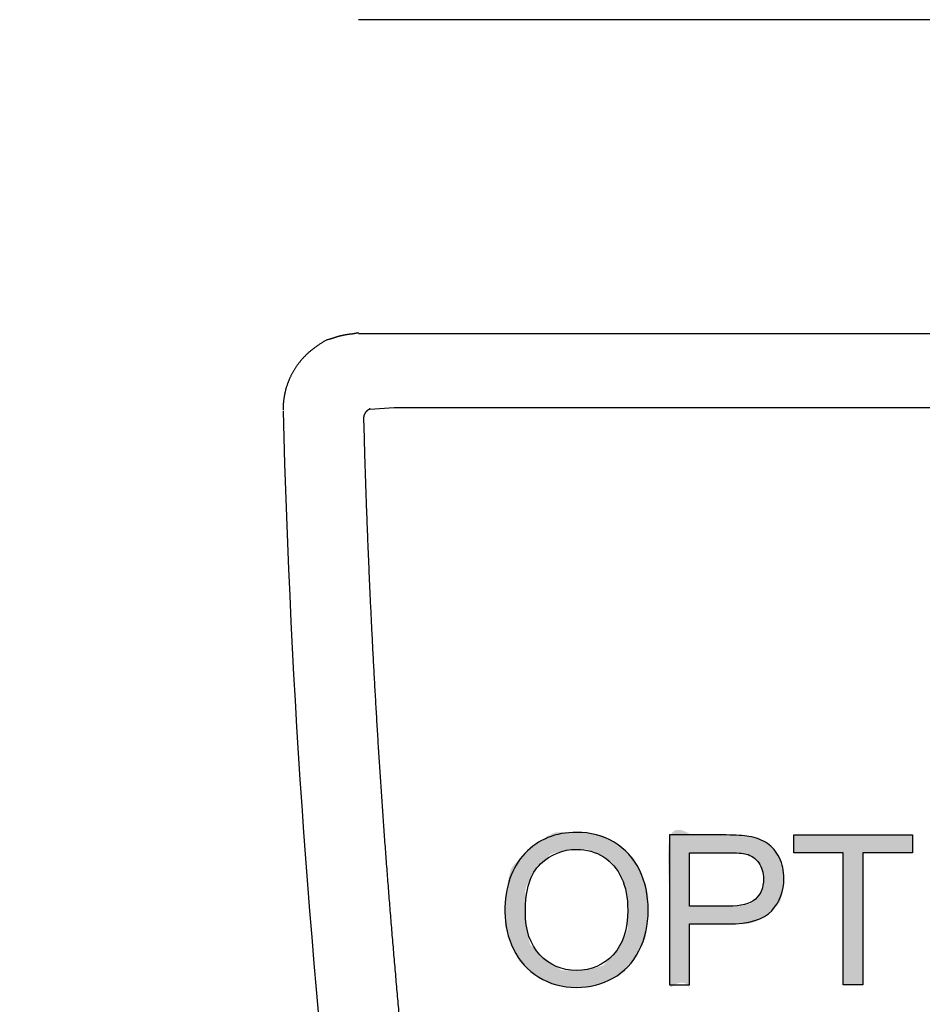
# Model space of a CAD drawing. Extents: x 408 to 498, y 628 to 778.
# Drawn here: x 449 to 449, y 647 to 648 of the extents above; entities that cross this region are included whole.
import ezdxf

# ---------------------------------------------------------------- set-up
doc = ezdxf.new("R2010")
doc.units = 0
doc.header["$MEASUREMENT"] = 0
doc.layers.add('1', color=4, linetype='Continuous')

# ---------------------------------------------------------------- blocks, each defined once
blk = doc.blocks.new('HSSCP')
at = {"layer": '1'}
h = blk.add_hatch(color=3, dxfattribs=at)
h.dxf.hatch_style = 2
edge = h.paths.add_edge_path()
edge.add_spline(control_points=[(-3.78856, -1.5224), (-3.78856, -1.5224), (-3.78856, -1.5224), (-3.78392, -1.53181), (-3.77928, -1.54123), (-3.77696, -1.5519), (-3.77696, -1.56384), (-3.77696, -1.57593), (-3.77941, -1.58676), (-3.78429, -1.59631), (-3.78917, -1.60586), (-3.79609, -1.61308), (-3.80504, -1.61799), (-3.81399, -1.6229), (-3.82365, -1.62536), (-3.83401, -1.62536), (-3.84524, -1.62536), (-3.85528, -1.62265), (-3.86412, -1.61722), (-3.87297, -1.6118), (-3.87967, -1.60439), (-3.88422, -1.595), (-3.88878, -1.58562), (-3.89106, -1.57569), (-3.89106, -1.56522), (-3.89106, -1.54542), (-3.88574, -1.52991), (-3.87511, -1.51871), (-3.86447, -1.50751), (-3.85075, -1.50191), (-3.83393, -1.50191), (-3.82292, -1.50191), (-3.81299, -1.50454), (-3.80414, -1.5098), (-3.7953, -1.51506), (-3.78856, -1.5224)], knot_values=[-1, 0, 0, 0, 0, 0, 1, 1, 1, 2, 2, 2, 3, 3, 3, 4, 4, 4, 5, 5, 5, 6, 6, 6, 7, 7, 7, 8, 8, 8, 9, 9, 9, 10, 10, 10, 11, 11, 11, 11], degree=3, periodic=0)
edge = h.paths.add_edge_path()
edge.add_spline(control_points=[(-3.84576, -1.61185), (-3.84576, -1.61185), (-3.84576, -1.61185), (-3.83409, -1.61185), (-3.82221, -1.61185), (-3.81243, -1.60767), (-3.80476, -1.59932), (-3.79708, -1.59096), (-3.79324, -1.57911), (-3.79324, -1.56375), (-3.79324, -1.55404), (-3.79488, -1.54557), (-3.79816, -1.53832), (-3.80145, -1.53108), (-3.80625, -1.52547), (-3.81257, -1.52148), (-3.81889, -1.51749), (-3.82598, -1.5155), (-3.83385, -1.5155), (-3.84502, -1.5155), (-3.85464, -1.51933), (-3.8627, -1.52701), (-3.87075, -1.53469), (-3.87478, -1.54751), (-3.87478, -1.56546), (-3.87478, -1.57984), (-3.87092, -1.59117), (-3.86319, -1.59944), (-3.85546, -1.60771), (-3.84576, -1.61185)], knot_values=[-1, 0, 0, 0, 0, 0, 1, 1, 1, 2, 2, 2, 3, 3, 3, 4, 4, 4, 5, 5, 5, 6, 6, 6, 7, 7, 7, 8, 8, 8, 9, 9, 9, 9], degree=3, periodic=0)
h = blk.add_hatch(color=3, dxfattribs=at)
h.dxf.hatch_style = 2
edge = h.paths.add_edge_path()
edge.add_spline(control_points=[(-3.68604, -1.508), (-3.68604, -1.508), (-3.68604, -1.508), (-3.68207, -1.51074), (-3.67811, -1.51348), (-3.67493, -1.51731), (-3.67251, -1.52225), (-3.6701, -1.52719), (-3.66889, -1.53261), (-3.66889, -1.53853), (-3.66889, -1.54867), (-3.67212, -1.55726), (-3.67858, -1.56428), (-3.68503, -1.57131), (-3.6967, -1.57482), (-3.71357, -1.57482), (-3.71357, -1.57482), (-3.74417, -1.57482), (-3.74417, -1.57482), (-3.74417, -1.57482), (-3.74417, -1.62332), (-3.74417, -1.62332), (-3.74417, -1.62332), (-3.75996, -1.62332), (-3.75996, -1.62332), (-3.75996, -1.62332), (-3.75996, -1.50402), (-3.75996, -1.50402), (-3.75996, -1.50402), (-3.71495, -1.50402), (-3.71495, -1.50402), (-3.70703, -1.50402), (-3.70098, -1.5044), (-3.6968, -1.50516), (-3.69095, -1.50614), (-3.68604, -1.508)], knot_values=[-1, 0, 0, 0, 0, 0, 1, 1, 1, 2, 2, 2, 3, 3, 3, 4, 4, 4, 5, 5, 5, 6, 6, 6, 7, 7, 7, 8, 8, 8, 9, 9, 9, 10, 10, 10, 11, 11, 11, 11], degree=3, periodic=0)
edge = h.paths.add_edge_path()
edge.add_spline(control_points=[(-3.71332, -1.56074), (-3.71332, -1.56074), (-3.71332, -1.56074), (-3.71332, -1.56074), (-3.70312, -1.56074), (-3.69588, -1.55884), (-3.6916, -1.55505), (-3.68731, -1.55125), (-3.68517, -1.54591), (-3.68517, -1.53902), (-3.68517, -1.53402), (-3.68643, -1.52975), (-3.68895, -1.5262), (-3.69147, -1.52264), (-3.6948, -1.5203), (-3.69892, -1.51916), (-3.70158, -1.51845), (-3.70649, -1.5181), (-3.71365, -1.5181), (-3.71365, -1.5181), (-3.74417, -1.5181), (-3.74417, -1.5181), (-3.74417, -1.5181), (-3.74417, -1.56074), (-3.74417, -1.56074), (-3.74417, -1.56074), (-3.71332, -1.56074)], knot_values=[-1, 0, 0, 0, 0, 0, 1, 1, 1, 2, 2, 2, 3, 3, 3, 4, 4, 4, 5, 5, 5, 6, 6, 6, 7, 7, 7, 8, 8, 8, 8], degree=3, periodic=0)
h = blk.add_hatch(color=3, dxfattribs=at)
h.dxf.hatch_style = 2
h.paths.add_polyline_path([(-3.62177, -1.62332), (-3.62177, -1.5181), (-3.66107, -1.5181), (-3.66107, -1.50402), (-3.56651, -1.50402), (-3.56651, -1.5181), (-3.60598, -1.5181), (-3.60598, -1.62332)])
at = {"layer": '1', "color": 4}
for points in [[(-3.06004, -0.85496), (-4.00767, -0.85496)], [(-3.06004, -1.10496), (-4.00767, -1.10496)], [(-3.97934, -1.16385), (-3.99848, -1.16514)], [(-3.0843, -1.16387), (-3.97934, -1.16385)]]:
    blk.add_lwpolyline(points, dxfattribs=at)
at = {"layer": '1', "color": 3}
blk.add_lwpolyline([(-3.62177, -1.62332), (-3.62177, -1.5181), (-3.66107, -1.5181), (-3.66107, -1.50402), (-3.56651, -1.50402), (-3.56651, -1.5181), (-3.60598, -1.5181), (-3.60598, -1.62332), (-3.62177, -1.62332)], dxfattribs=at)
blk.add_arc((2.34315, -0.96531), 6.71303, 171.626386, 189.522972, dxfattribs=at)
at = {"layer": '1', "color": 4}
for points, knots in [([(-4.00767, -1.10417), (-4.00767, -1.10417), (-4.0081, -1.10428), (-4.0081, -1.10428), (-4.00825, -1.10432), (-4.0084, -1.10436), (-4.00854, -1.10439), (-4.00869, -1.10443), (-4.00884, -1.10446), (-4.00898, -1.1045), (-4.00913, -1.10453), (-4.00927, -1.10455), (-4.00942, -1.10458), (-4.00957, -1.10461), (-4.00971, -1.10465), (-4.00986, -1.10468), (-4.01, -1.1047), (-4.01015, -1.10473), (-4.01029, -1.10474), (-4.01044, -1.10477), (-4.01059, -1.1048), (-4.01074, -1.10482), (-4.01088, -1.10485), (-4.01103, -1.10488), (-4.01118, -1.10489), (-4.01132, -1.10492), (-4.01147, -1.10493), (-4.01161, -1.10496), (-4.01176, -1.10499), (-4.0119, -1.105), (-4.01205, -1.10503), (-4.01219, -1.10504), (-4.01234, -1.10507), (-4.01249, -1.10508), (-4.01263, -1.10511), (-4.01278, -1.10512), (-4.01293, -1.10515), (-4.01307, -1.10516), (-4.01322, -1.10518), (-4.01336, -1.1052), (-4.01351, -1.10522), (-4.01365, -1.10523), (-4.0138, -1.10526), (-4.01394, -1.10527), (-4.01409, -1.1053), (-4.01423, -1.10531), (-4.01438, -1.10533), (-4.01453, -1.10535), (-4.01468, -1.10537), (-4.01482, -1.10539), (-4.01497, -1.10541), (-4.01511, -1.10542), (-4.01526, -1.10545), (-4.0154, -1.10546), (-4.01554, -1.10549), (-4.01569, -1.1055), (-4.01584, -1.10553), (-4.01598, -1.10554), (-4.01613, -1.10557), (-4.01628, -1.10558), (-4.01642, -1.10561), (-4.01656, -1.10562), (-4.01671, -1.10565), (-4.01685, -1.10568), (-4.01699, -1.10569), (-4.01714, -1.10572), (-4.01729, -1.10575), (-4.01744, -1.10576), (-4.01758, -1.10579), (-4.01772, -1.10581), (-4.01787, -1.10584), (-4.01801, -1.10587), (-4.01815, -1.1059), (-4.0183, -1.10591), (-4.01845, -1.10594), (-4.01859, -1.10596), (-4.01873, -1.10599), (-4.01888, -1.10602), (-4.01902, -1.10605), (-4.01917, -1.10607), (-4.01931, -1.10611), (-4.01946, -1.10614), (-4.0196, -1.10617), (-4.01974, -1.10619), (-4.01988, -1.10622), (-4.02003, -1.10625), (-4.02018, -1.10629), (-4.02032, -1.10632), (-4.02046, -1.10634), (-4.0206, -1.10638), (-4.02075, -1.10641), (-4.02089, -1.10644), (-4.02104, -1.10648), (-4.02118, -1.10651), (-4.02132, -1.10655), (-4.02146, -1.10657), (-4.02161, -1.10661), (-4.02175, -1.10664), (-4.02189, -1.10668), (-4.02203, -1.10671), (-4.02218, -1.10675), (-4.02232, -1.10678), (-4.02246, -1.10682), (-4.0226, -1.10686), (-4.02275, -1.1069), (-4.02289, -1.10693), (-4.02303, -1.10697), (-4.02317, -1.10701), (-4.02332, -1.10705), (-4.02346, -1.10708), (-4.0236, -1.10712), (-4.02374, -1.10716), (-4.02389, -1.1072), (-4.02403, -1.10724), (-4.02416, -1.10728), (-4.02431, -1.10732), (-4.02445, -1.10736), (-4.02459, -1.1074), (-4.02473, -1.10744), (-4.02487, -1.10748), (-4.02501, -1.10754), (-4.02515, -1.10758), (-4.02529, -1.10762), (-4.02543, -1.10766), (-4.02557, -1.1077), (-4.02572, -1.10774), (-4.02585, -1.10779), (-4.02599, -1.10784), (-4.02613, -1.10788), (-4.02627, -1.10792), (-4.02641, -1.10797), (-4.02655, -1.10801), (-4.02669, -1.10805), (-4.02683, -1.10811), (-4.02697, -1.10815), (-4.02711, -1.10819), (-4.02725, -1.10824), (-4.02738, -1.10828), (-4.02752, -1.10832), (-4.02766, -1.10838), (-4.0278, -1.10842), (-4.02793, -1.10846), (-4.02808, -1.10851), (-4.02821, -1.10855), (-4.02835, -1.1086), (-4.02849, -1.10864), (-4.02863, -1.10869), (-4.02876, -1.10873), (-4.0289, -1.10877), (-4.02904, -1.10881), (-4.02917, -1.10887), (-4.02931, -1.10891), (-4.02945, -1.10895), (-4.02958, -1.10899), (-4.02972, -1.10903), (-4.02985, -1.10907), (-4.02999, -1.10911), (-4.03013, -1.10915), (-4.03027, -1.10919), (-4.03041, -1.10923), (-4.03054, -1.10927), (-4.03067, -1.1093), (-4.03081, -1.10934), (-4.03092, -1.10938), (-4.03104, -1.10941), (-4.03116, -1.10944), (-4.03131, -1.10948), (-4.03146, -1.10952), (-4.03162, -1.10956), (-4.03185, -1.10961), (-4.03208, -1.10967), (-4.03231, -1.10971), (-4.03261, -1.10978), (-4.03291, -1.10983), (-4.03321, -1.1099)], [0, 0, 0, 0, 1, 1, 1, 2, 2, 2, 3, 3, 3, 4, 4, 4, 5, 5, 5, 6, 6, 6, 7, 7, 7, 8, 8, 8, 9, 9, 9, 10, 10, 10, 11, 11, 11, 12, 12, 12, 13, 13, 13, 14, 14, 14, 15, 15, 15, 16, 16, 16, 17, 17, 17, 18, 18, 18, 19, 19, 19, 20, 20, 20, 21, 21, 21, 22, 22, 22, 23, 23, 23, 24, 24, 24, 25, 25, 25, 26, 26, 26, 27, 27, 27, 28, 28, 28, 29, 29, 29, 30, 30, 30, 31, 31, 31, 32, 32, 32, 33, 33, 33, 34, 34, 34, 35, 35, 35, 36, 36, 36, 37, 37, 37, 38, 38, 38, 39, 39, 39, 40, 40, 40, 41, 41, 41, 42, 42, 42, 43, 43, 43, 44, 44, 44, 45, 45, 45, 46, 46, 46, 47, 47, 47, 48, 48, 48, 49, 49, 49, 50, 50, 50, 51, 51, 51, 52, 52, 52, 53, 53, 53, 54, 54, 54, 55, 55, 55, 56, 56, 56, 57, 57, 57, 58, 58, 58, 58]), ([(-4.03321, -1.1099), (-4.03321, -1.1099), (-4.03423, -1.11051), (-4.03423, -1.11051), (-4.03456, -1.11071), (-4.0349, -1.11093), (-4.03523, -1.11113), (-4.03556, -1.11133), (-4.03589, -1.11155), (-4.03622, -1.11176), (-4.03655, -1.11196), (-4.03687, -1.11218), (-4.03719, -1.11238), (-4.03752, -1.1126), (-4.03784, -1.1128), (-4.03815, -1.11302), (-4.03847, -1.11322), (-4.03879, -1.11344), (-4.03911, -1.11365), (-4.03942, -1.11386), (-4.03973, -1.11407), (-4.04005, -1.11429), (-4.04035, -1.11451), (-4.04066, -1.11473), (-4.04097, -1.11494), (-4.04127, -1.11516), (-4.04157, -1.11538), (-4.04188, -1.11559), (-4.04218, -1.11581), (-4.04247, -1.11604), (-4.04277, -1.11626), (-4.04307, -1.11648), (-4.04336, -1.11671), (-4.04365, -1.11694), (-4.04395, -1.11715), (-4.04424, -1.11738), (-4.04452, -1.11761), (-4.04481, -1.11783), (-4.04509, -1.11806), (-4.04538, -1.11829), (-4.04565, -1.11852), (-4.04593, -1.11877), (-4.04621, -1.119), (-4.04649, -1.11923), (-4.04677, -1.11947), (-4.04704, -1.1197), (-4.04731, -1.11995), (-4.04758, -1.12018), (-4.04784, -1.12042), (-4.04812, -1.12067), (-4.04838, -1.12091), (-4.04864, -1.12115), (-4.0489, -1.1214), (-4.04916, -1.12166), (-4.04942, -1.1219), (-4.04968, -1.12214), (-4.04993, -1.1224), (-4.05018, -1.12266), (-4.05044, -1.1229), (-4.05068, -1.12316), (-4.05093, -1.12342), (-4.05117, -1.12368), (-4.05142, -1.12394), (-4.05166, -1.12421), (-4.0519, -1.12446), (-4.05214, -1.12472), (-4.05237, -1.12499), (-4.05261, -1.12525), (-4.05285, -1.12552), (-4.05308, -1.12579), (-4.05331, -1.12605), (-4.05353, -1.12632), (-4.05377, -1.12659), (-4.05399, -1.12686), (-4.05421, -1.12714), (-4.05443, -1.12742), (-4.05465, -1.12769), (-4.05486, -1.12796), (-4.05508, -1.12825), (-4.0553, -1.12852), (-4.05551, -1.1288), (-4.05572, -1.12908), (-4.05593, -1.12936), (-4.05613, -1.12965), (-4.05634, -1.12992), (-4.05654, -1.1302), (-4.05674, -1.13049), (-4.05694, -1.13077), (-4.05714, -1.13106), (-4.05733, -1.13134), (-4.05752, -1.13163), (-4.05771, -1.13192), (-4.0579, -1.13221), (-4.05809, -1.13249), (-4.05828, -1.13278), (-4.05846, -1.13308), (-4.05864, -1.13336), (-4.05882, -1.13366), (-4.059, -1.13395), (-4.05918, -1.13424), (-4.05935, -1.13453), (-4.05952, -1.13483), (-4.05969, -1.13513), (-4.05986, -1.13542), (-4.06002, -1.13571), (-4.06019, -1.13601), (-4.06035, -1.13631), (-4.06051, -1.1366), (-4.06067, -1.1369), (-4.06082, -1.1372), (-4.06098, -1.1375), (-4.06113, -1.1378), (-4.06129, -1.1381), (-4.06143, -1.13839), (-4.06158, -1.13869), (-4.06172, -1.13899), (-4.06186, -1.13929), (-4.062, -1.13959), (-4.06215, -1.13989), (-4.06228, -1.14018), (-4.06242, -1.1405), (-4.06255, -1.14079), (-4.06268, -1.14109), (-4.06281, -1.14139), (-4.06294, -1.14169), (-4.06306, -1.142), (-4.06318, -1.1423), (-4.06331, -1.1426), (-4.06343, -1.1429), (-4.06354, -1.14321), (-4.06367, -1.14351), (-4.06378, -1.14381), (-4.06389, -1.14412), (-4.06401, -1.14442), (-4.06411, -1.14471), (-4.06422, -1.14501), (-4.06432, -1.14531), (-4.06443, -1.14562), (-4.06453, -1.14592), (-4.06463, -1.14622), (-4.06473, -1.14652), (-4.06483, -1.14683), (-4.06492, -1.14713), (-4.06501, -1.14743), (-4.0651, -1.14773), (-4.06519, -1.14802), (-4.06528, -1.14832), (-4.06537, -1.14863), (-4.06545, -1.14893), (-4.06553, -1.14923), (-4.06561, -1.14953), (-4.06569, -1.14983), (-4.06577, -1.15013), (-4.06584, -1.15042), (-4.06592, -1.15072), (-4.06599, -1.15101), (-4.06606, -1.15131), (-4.06613, -1.1516), (-4.0662, -1.1519), (-4.06626, -1.1522), (-4.06632, -1.15249), (-4.06639, -1.15278), (-4.06645, -1.15308), (-4.06651, -1.15337), (-4.06656, -1.15367), (-4.06662, -1.15395), (-4.06668, -1.15425), (-4.06672, -1.15453), (-4.06678, -1.15482), (-4.06683, -1.15512), (-4.06687, -1.1554), (-4.06692, -1.15569), (-4.06696, -1.15597), (-4.06701, -1.15626), (-4.06705, -1.15654), (-4.06709, -1.15683), (-4.06713, -1.1571), (-4.06717, -1.15738), (-4.0672, -1.15765), (-4.06723, -1.15794), (-4.06727, -1.15821), (-4.06729, -1.15848), (-4.06733, -1.15875), (-4.06736, -1.15902), (-4.06738, -1.15929), (-4.06741, -1.15957), (-4.06743, -1.15984), (-4.06745, -1.16011), (-4.06747, -1.16038), (-4.06749, -1.16065), (-4.06751, -1.16091), (-4.06753, -1.16115), (-4.06755, -1.16141), (-4.06756, -1.16164), (-4.06757, -1.16186), (-4.06759, -1.16209), (-4.0676, -1.16236), (-4.06761, -1.16265), (-4.06761, -1.16292), (-4.06762, -1.16332), (-4.06763, -1.16373), (-4.06762, -1.16414), (-4.06763, -1.16467), (-4.06762, -1.16518), (-4.06761, -1.16571)], [0, 0, 0, 0, 1, 1, 1, 2, 2, 2, 3, 3, 3, 4, 4, 4, 5, 5, 5, 6, 6, 6, 7, 7, 7, 8, 8, 8, 9, 9, 9, 10, 10, 10, 11, 11, 11, 12, 12, 12, 13, 13, 13, 14, 14, 14, 15, 15, 15, 16, 16, 16, 17, 17, 17, 18, 18, 18, 19, 19, 19, 20, 20, 20, 21, 21, 21, 22, 22, 22, 23, 23, 23, 24, 24, 24, 25, 25, 25, 26, 26, 26, 27, 27, 27, 28, 28, 28, 29, 29, 29, 30, 30, 30, 31, 31, 31, 32, 32, 32, 33, 33, 33, 34, 34, 34, 35, 35, 35, 36, 36, 36, 37, 37, 37, 38, 38, 38, 39, 39, 39, 40, 40, 40, 41, 41, 41, 42, 42, 42, 43, 43, 43, 44, 44, 44, 45, 45, 45, 46, 46, 46, 47, 47, 47, 48, 48, 48, 49, 49, 49, 50, 50, 50, 51, 51, 51, 52, 52, 52, 53, 53, 53, 54, 54, 54, 55, 55, 55, 56, 56, 56, 57, 57, 57, 58, 58, 58, 59, 59, 59, 60, 60, 60, 61, 61, 61, 62, 62, 62, 63, 63, 63, 64, 64, 64, 65, 65, 65, 66, 66, 66, 67, 67, 67, 68, 68, 68, 68]), ([(-3.99848, -1.16435), (-3.99848, -1.16435), (-3.99853, -1.16445), (-3.99853, -1.16445), (-3.99854, -1.16448), (-3.99856, -1.16452), (-3.99858, -1.16454), (-3.9986, -1.16457), (-3.99861, -1.1646), (-3.99863, -1.16463), (-3.99864, -1.16465), (-3.99866, -1.16468), (-3.99868, -1.16471), (-3.9987, -1.16473), (-3.99871, -1.16476), (-3.99873, -1.16479), (-3.99875, -1.16482), (-3.99877, -1.16483), (-3.99879, -1.16486), (-3.99885, -1.16494), (-3.99887, -1.16496), (-3.99889, -1.16498), (-3.99897, -1.16506), (-3.99898, -1.16507), (-3.999, -1.16509), (-3.99908, -1.16515), (-3.9991, -1.16517), (-3.99912, -1.16518), (-3.9992, -1.16525), (-3.99922, -1.16526), (-3.99924, -1.16528), (-3.99932, -1.16532), (-3.99935, -1.16533), (-3.99937, -1.16534), (-3.99945, -1.1654), (-3.99948, -1.16541), (-3.9995, -1.16543), (-3.99959, -1.16547), (-3.99961, -1.16548), (-3.99963, -1.16549), (-3.99972, -1.16555), (-3.99975, -1.16556), (-3.99977, -1.16557), (-3.9998, -1.16559), (-3.99982, -1.1656), (-3.99984, -1.16562), (-3.99987, -1.16563), (-3.99989, -1.16564), (-3.99992, -1.16566), (-3.99994, -1.16567), (-3.99997, -1.16568), (-3.99999, -1.1657), (-4.00002, -1.16571), (-4.00004, -1.16572), (-4.00007, -1.16574), (-4.00009, -1.16575), (-4.00012, -1.16576), (-4.00015, -1.16579), (-4.00017, -1.16581), (-4.0002, -1.16582), (-4.00022, -1.16583), (-4.00025, -1.16586), (-4.00028, -1.16587), (-4.00031, -1.16589), (-4.00033, -1.16591), (-4.00036, -1.16593), (-4.00039, -1.16594), (-4.00041, -1.16597), (-4.00044, -1.16598), (-4.00047, -1.16601), (-4.0005, -1.16602), (-4.00052, -1.16605), (-4.00055, -1.16606), (-4.00058, -1.16609), (-4.00061, -1.1661), (-4.00064, -1.16613), (-4.00066, -1.16614), (-4.00069, -1.16617), (-4.00072, -1.1662), (-4.00075, -1.16621), (-4.00078, -1.16624), (-4.00081, -1.16627), (-4.00083, -1.16629), (-4.00086, -1.16631), (-4.0009, -1.16633), (-4.00092, -1.16636), (-4.00095, -1.16639), (-4.00098, -1.16642), (-4.00101, -1.16644), (-4.00104, -1.16647), (-4.00106, -1.1665), (-4.0011, -1.16652), (-4.00113, -1.16655), (-4.00115, -1.16658), (-4.00118, -1.16661), (-4.00121, -1.16663), (-4.00124, -1.16666), (-4.00127, -1.16669), (-4.0013, -1.16671), (-4.00133, -1.16674), (-4.00136, -1.16677), (-4.00138, -1.16681), (-4.00141, -1.16684), (-4.00144, -1.16686), (-4.00147, -1.16689), (-4.0015, -1.16692), (-4.00153, -1.16696), (-4.00156, -1.16699), (-4.00159, -1.16703), (-4.00161, -1.16705), (-4.00164, -1.16708), (-4.00167, -1.16712), (-4.0017, -1.16715), (-4.00173, -1.16719), (-4.00176, -1.16722), (-4.00178, -1.16724), (-4.00181, -1.16728), (-4.00184, -1.16731), (-4.00186, -1.16735), (-4.00189, -1.16738), (-4.00192, -1.16742), (-4.00195, -1.16746), (-4.00197, -1.16749), (-4.002, -1.16753), (-4.00203, -1.16756), (-4.00205, -1.1676), (-4.00208, -1.16764), (-4.00211, -1.16766), (-4.00214, -1.1677), (-4.00216, -1.16774), (-4.00218, -1.16777), (-4.00221, -1.16781), (-4.00224, -1.16785), (-4.00227, -1.16789), (-4.00229, -1.16792), (-4.00231, -1.16796), (-4.00233, -1.168), (-4.00236, -1.16804), (-4.00239, -1.16807), (-4.00241, -1.16811), (-4.00243, -1.16815), (-4.00245, -1.16819), (-4.00248, -1.16823), (-4.0025, -1.16827), (-4.00252, -1.1683), (-4.00255, -1.16834), (-4.00257, -1.16838), (-4.00259, -1.16842), (-4.00261, -1.16846), (-4.00263, -1.1685), (-4.00266, -1.16855), (-4.00268, -1.16857), (-4.0027, -1.16861), (-4.00272, -1.16865), (-4.00274, -1.16869), (-4.00276, -1.16874), (-4.00278, -1.16878), (-4.0028, -1.16882), (-4.00282, -1.16886), (-4.00283, -1.1689), (-4.00286, -1.16894), (-4.00288, -1.16897), (-4.0029, -1.16901), (-4.00291, -1.16905), (-4.00293, -1.16909), (-4.00295, -1.16913), (-4.00296, -1.16917), (-4.00298, -1.16921), (-4.003, -1.16925), (-4.00302, -1.16928), (-4.00303, -1.16932), (-4.00304, -1.16936), (-4.00307, -1.1694), (-4.00308, -1.16944), (-4.00309, -1.16948), (-4.00311, -1.16952), (-4.00312, -1.16955), (-4.00314, -1.16959), (-4.00315, -1.16963), (-4.00317, -1.16967), (-4.00318, -1.16971), (-4.00319, -1.16975), (-4.00321, -1.16979), (-4.00322, -1.16983), (-4.00323, -1.16987), (-4.00324, -1.1699), (-4.00326, -1.16994), (-4.00327, -1.16998), (-4.00328, -1.17002), (-4.00329, -1.17006), (-4.0033, -1.1701), (-4.00332, -1.17015), (-4.00332, -1.17019), (-4.00334, -1.17023), (-4.00334, -1.17027), (-4.00336, -1.17031), (-4.00336, -1.17035), (-4.00338, -1.1704), (-4.00338, -1.17044), (-4.0034, -1.17048), (-4.0034, -1.17053), (-4.00341, -1.17057), (-4.00342, -1.17061), (-4.00343, -1.17066), (-4.00344, -1.1707), (-4.00345, -1.17074), (-4.00346, -1.1708), (-4.00347, -1.17084), (-4.00347, -1.17088), (-4.00348, -1.17093), (-4.00349, -1.17097), (-4.00349, -1.17103), (-4.0035, -1.17107), (-4.00351, -1.17112), (-4.00351, -1.17116), (-4.00352, -1.17122), (-4.00353, -1.17126), (-4.00353, -1.17131), (-4.00354, -1.17135), (-4.00355, -1.17139), (-4.00355, -1.17145), (-4.00356, -1.17149), (-4.00357, -1.17153), (-4.00357, -1.17157), (-4.00357, -1.17161), (-4.00358, -1.17166), (-4.00358, -1.17169), (-4.00359, -1.17173), (-4.00359, -1.17177), (-4.00359, -1.17181), (-4.00359, -1.17184), (-4.0036, -1.17188), (-4.0036, -1.17191), (-4.0036, -1.17194), (-4.00361, -1.17196), (-4.00361, -1.172), (-4.00361, -1.17203), (-4.00361, -1.17206), (-4.00361, -1.17209), (-4.00361, -1.17211), (-4.00361, -1.17214)], [0, 0, 0, 0, 1, 1, 1, 2, 2, 2, 3, 3, 3, 4, 4, 4, 5, 5, 5, 6, 6, 6, 7, 7, 7, 8, 8, 8, 9, 9, 9, 10, 10, 10, 11, 11, 11, 12, 12, 12, 13, 13, 13, 14, 14, 14, 15, 15, 15, 16, 16, 16, 17, 17, 17, 18, 18, 18, 19, 19, 19, 20, 20, 20, 21, 21, 21, 22, 22, 22, 23, 23, 23, 24, 24, 24, 25, 25, 25, 26, 26, 26, 27, 27, 27, 28, 28, 28, 29, 29, 29, 30, 30, 30, 31, 31, 31, 32, 32, 32, 33, 33, 33, 34, 34, 34, 35, 35, 35, 36, 36, 36, 37, 37, 37, 38, 38, 38, 39, 39, 39, 40, 40, 40, 41, 41, 41, 42, 42, 42, 43, 43, 43, 44, 44, 44, 45, 45, 45, 46, 46, 46, 47, 47, 47, 48, 48, 48, 49, 49, 49, 50, 50, 50, 51, 51, 51, 52, 52, 52, 53, 53, 53, 54, 54, 54, 55, 55, 55, 56, 56, 56, 57, 57, 57, 58, 58, 58, 59, 59, 59, 60, 60, 60, 61, 61, 61, 62, 62, 62, 63, 63, 63, 64, 64, 64, 65, 65, 65, 66, 66, 66, 67, 67, 67, 68, 68, 68, 69, 69, 69, 70, 70, 70, 71, 71, 71, 72, 72, 72, 73, 73, 73, 74, 74, 74, 75, 75, 75, 76, 76, 76, 77, 77, 77, 78, 78, 78, 79, 79, 79, 80, 80, 80, 80]), ([(-4.00361, -1.17214), (-4.00361, -1.17214), (-4.00317, -1.18789), (-4.00317, -1.18789), (-4.00302, -1.19314), (-4.00286, -1.19838), (-4.00271, -1.20362), (-4.00254, -1.20887), (-4.00237, -1.21412), (-4.0022, -1.21935), (-4.00203, -1.2246), (-4.00184, -1.22985), (-4.00166, -1.23509), (-4.00148, -1.24034), (-4.00129, -1.24557), (-4.00109, -1.25081), (-4.0009, -1.25606), (-4.00069, -1.26129), (-4.00049, -1.26653), (-4.00028, -1.27178), (-4.00007, -1.27701), (-3.99984, -1.28225), (-3.99963, -1.28748), (-3.9994, -1.29272), (-3.99917, -1.29795), (-3.99894, -1.30319), (-3.99871, -1.30842), (-3.99847, -1.31366), (-3.99823, -1.3189), (-3.99798, -1.32412), (-3.99773, -1.32935), (-3.99748, -1.33459), (-3.99722, -1.33982), (-3.99696, -1.34505), (-3.99669, -1.35028), (-3.99642, -1.3555), (-3.99615, -1.36074), (-3.99587, -1.36596), (-3.99559, -1.3712), (-3.99531, -1.37642), (-3.99502, -1.38164), (-3.99472, -1.38687), (-3.99443, -1.3921), (-3.99413, -1.39732), (-3.99383, -1.40254), (-3.99352, -1.40776), (-3.99321, -1.413), (-3.9929, -1.41822), (-3.99257, -1.42344), (-3.99226, -1.42866), (-3.99193, -1.43387), (-3.9916, -1.43909), (-3.99127, -1.44432), (-3.99093, -1.44954), (-3.99059, -1.45476), (-3.99025, -1.45997), (-3.9899, -1.46519), (-3.98954, -1.4704), (-3.98919, -1.47562), (-3.98883, -1.48084), (-3.98846, -1.48605), (-3.9881, -1.49126), (-3.98773, -1.49648), (-3.98735, -1.50169), (-3.98698, -1.5069), (-3.98659, -1.51212), (-3.98621, -1.51733), (-3.98582, -1.52254), (-3.98543, -1.52774), (-3.98503, -1.53295), (-3.98463, -1.53816), (-3.98423, -1.54337), (-3.98381, -1.54858), (-3.98341, -1.55379), (-3.98299, -1.55899), (-3.98256, -1.5642), (-3.98214, -1.56941), (-3.98172, -1.57461), (-3.98129, -1.57981), (-3.98086, -1.58502), (-3.98041, -1.59022), (-3.97997, -1.59541), (-3.97953, -1.60062), (-3.97908, -1.60583), (-3.97862, -1.61102), (-3.97817, -1.61623), (-3.9777, -1.62145), (-3.97723, -1.62666), (-3.97677, -1.63184), (-3.9763, -1.63704), (-3.97582, -1.64222), (-3.97535, -1.64737), (-3.97487, -1.65253), (-3.97439, -1.65768), (-3.97389, -1.66292), (-3.9734, -1.66815), (-3.97289, -1.67339), (-3.97237, -1.67874), (-3.97185, -1.6841), (-3.97131, -1.68946), (-3.97083, -1.69448), (-3.97032, -1.69951), (-3.96982, -1.70454), (-3.96937, -1.70909), (-3.96891, -1.71363), (-3.96845, -1.71817), (-3.96785, -1.72401), (-3.96723, -1.72984), (-3.96661, -1.73566), (-3.96566, -1.74464), (-3.96469, -1.75361), (-3.96369, -1.76259), (-3.9624, -1.77435), (-3.96111, -1.7861), (-3.9598, -1.79786)], [0, 0, 0, 0, 1, 1, 1, 2, 2, 2, 3, 3, 3, 4, 4, 4, 5, 5, 5, 6, 6, 6, 7, 7, 7, 8, 8, 8, 9, 9, 9, 10, 10, 10, 11, 11, 11, 12, 12, 12, 13, 13, 13, 14, 14, 14, 15, 15, 15, 16, 16, 16, 17, 17, 17, 18, 18, 18, 19, 19, 19, 20, 20, 20, 21, 21, 21, 22, 22, 22, 23, 23, 23, 24, 24, 24, 25, 25, 25, 26, 26, 26, 27, 27, 27, 28, 28, 28, 29, 29, 29, 30, 30, 30, 31, 31, 31, 32, 32, 32, 33, 33, 33, 34, 34, 34, 35, 35, 35, 36, 36, 36, 37, 37, 37, 38, 38, 38, 38])]:
    blk.add_open_spline(points, degree=3, knots=knots, dxfattribs=at)
blk.add_open_spline([(-4.06761, -1.1665), (-4.0619, -1.39022), (-4.04589, -1.61357), (-4.01965, -1.83582)], degree=3, dxfattribs=at)
at = {"layer": '1', "color": 3}
for points, knots in [([(-3.89106, -1.56522), (-3.89106, -1.54542), (-3.88574, -1.52991), (-3.87511, -1.51871), (-3.86447, -1.50751), (-3.85075, -1.50191), (-3.83393, -1.50191), (-3.82292, -1.50191), (-3.81299, -1.50454), (-3.80414, -1.5098), (-3.7953, -1.51506), (-3.78856, -1.5224), (-3.78392, -1.53181), (-3.77928, -1.54123), (-3.77696, -1.5519), (-3.77696, -1.56384), (-3.77696, -1.57593), (-3.77941, -1.58676), (-3.78429, -1.59631), (-3.78917, -1.60586), (-3.79609, -1.61308), (-3.80504, -1.61799), (-3.81399, -1.6229), (-3.82365, -1.62536), (-3.83401, -1.62536), (-3.84524, -1.62536), (-3.85528, -1.62265), (-3.86412, -1.61722), (-3.87297, -1.6118), (-3.87967, -1.60439), (-3.88422, -1.595), (-3.88878, -1.58562), (-3.89106, -1.57569), (-3.89106, -1.56522)], [0, 0, 0, 0, 1, 1, 1, 2, 2, 2, 3, 3, 3, 4, 4, 4, 5, 5, 5, 6, 6, 6, 7, 7, 7, 8, 8, 8, 9, 9, 9, 10, 10, 10, 11, 11, 11, 11]), ([(-3.75996, -1.62332), (-3.75996, -1.62332), (-3.75996, -1.50402), (-3.75996, -1.50402), (-3.75996, -1.50402), (-3.71495, -1.50402), (-3.71495, -1.50402), (-3.70703, -1.50402), (-3.70098, -1.5044), (-3.6968, -1.50516), (-3.69095, -1.50614), (-3.68604, -1.508), (-3.68207, -1.51074), (-3.67811, -1.51348), (-3.67493, -1.51731), (-3.67251, -1.52225), (-3.6701, -1.52719), (-3.66889, -1.53261), (-3.66889, -1.53853), (-3.66889, -1.54867), (-3.67212, -1.55726), (-3.67858, -1.56428), (-3.68503, -1.57131), (-3.6967, -1.57482), (-3.71357, -1.57482), (-3.71357, -1.57482), (-3.74417, -1.57482), (-3.74417, -1.57482), (-3.74417, -1.57482), (-3.74417, -1.62332), (-3.74417, -1.62332), (-3.74417, -1.62332), (-3.75996, -1.62332), (-3.75996, -1.62332)], [0, 0, 0, 0, 1, 1, 1, 2, 2, 2, 3, 3, 3, 4, 4, 4, 5, 5, 5, 6, 6, 6, 7, 7, 7, 8, 8, 8, 9, 9, 9, 10, 10, 10, 11, 11, 11, 11]), ([(-3.87478, -1.56546), (-3.87478, -1.57984), (-3.87092, -1.59117), (-3.86319, -1.59944), (-3.85546, -1.60771), (-3.84576, -1.61185), (-3.83409, -1.61185), (-3.82221, -1.61185), (-3.81243, -1.60767), (-3.80476, -1.59932), (-3.79708, -1.59096), (-3.79324, -1.57911), (-3.79324, -1.56375), (-3.79324, -1.55404), (-3.79488, -1.54557), (-3.79816, -1.53832), (-3.80145, -1.53108), (-3.80625, -1.52547), (-3.81257, -1.52148), (-3.81889, -1.51749), (-3.82598, -1.5155), (-3.83385, -1.5155), (-3.84502, -1.5155), (-3.85464, -1.51933), (-3.8627, -1.52701), (-3.87075, -1.53469), (-3.87478, -1.54751), (-3.87478, -1.56546)], [0, 0, 0, 0, 1, 1, 1, 2, 2, 2, 3, 3, 3, 4, 4, 4, 5, 5, 5, 6, 6, 6, 7, 7, 7, 8, 8, 8, 9, 9, 9, 9]), ([(-3.74417, -1.56074), (-3.74417, -1.56074), (-3.71332, -1.56074), (-3.71332, -1.56074), (-3.70312, -1.56074), (-3.69588, -1.55884), (-3.6916, -1.55505), (-3.68731, -1.55125), (-3.68517, -1.54591), (-3.68517, -1.53902), (-3.68517, -1.53402), (-3.68643, -1.52975), (-3.68895, -1.5262), (-3.69147, -1.52264), (-3.6948, -1.5203), (-3.69892, -1.51916), (-3.70158, -1.51845), (-3.70649, -1.5181), (-3.71365, -1.5181), (-3.71365, -1.5181), (-3.74417, -1.5181), (-3.74417, -1.5181), (-3.74417, -1.5181), (-3.74417, -1.56074), (-3.74417, -1.56074)], [0, 0, 0, 0, 1, 1, 1, 2, 2, 2, 3, 3, 3, 4, 4, 4, 5, 5, 5, 6, 6, 6, 7, 7, 7, 8, 8, 8, 8])]:
    blk.add_open_spline(points, degree=3, knots=knots, dxfattribs=at)
blk = doc.blocks.new('2018 PULSE')
at = {"layer": '1'}
blk.add_spline([(2.5852, 55.26632), (2.5249, 39.18452), (2.97082, 19.89641), (3.16656, 17.11899), (3.33684, 14.74862), (4.07602, 12.49387), (5.01277, 11.21992), (8.53493, 7.69777), (11.40479, 4.82793), (14.82363, 3.18216), (18.65828, 2.84542), (22.95832, 2.67734), (28.26228, 2.51556), (33.78755, 2.40379), (34.69356, 2.54063), (35.63214, 3.13964), (37.01661, 4.48598), (38.1753, 5.61566), (38.90837, 6.24644), (39.74238, 6.57419), (40.50957, 6.68661), (41.60131, 6.68041), (43.17539, 6.66718), (48.96743, 6.68159)], degree=3, dxfattribs=at)
at = {"layer": '1', "color": 3}
blk.add_blockref('HSSCP', (44.66425, 3.92399), dxfattribs=at)

msp = doc.modelspace()

# ---------------------------------------------------------------- block references
at = {"layer": '1'}
msp.add_blockref('2018 PULSE', (408.30068, 645.14522), dxfattribs=at)

doc.saveas('drawing.dxf')
